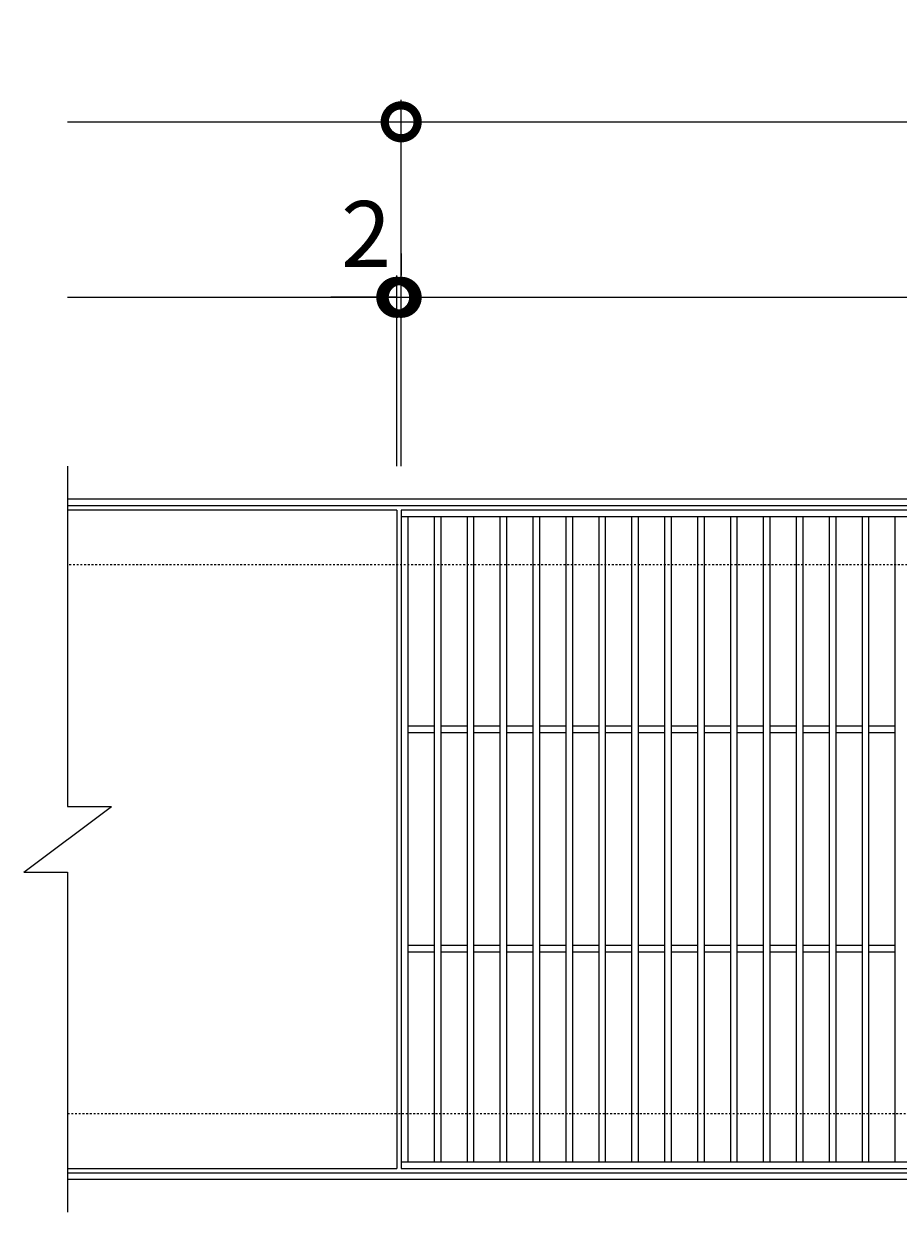
# Model space of a CAD drawing. Units: millimetres. Extents: x -787 to 550, y -71 to 1171.
# Drawn here: x -787 to -388, y 629 to 1171 of the extents above; entities that cross this region are included whole.
import ezdxf

# ---------------------------------------------------------------- set-up
doc = ezdxf.new("R2010")
doc.units = ezdxf.units.MM
doc.linetypes.add('点線（標準）', pattern=[1.693333, 0.846667, -0.846667])
for name, color, linetype in [('(K)受枠', 2, 'Continuous'), ('(K)寸法', 7, 'Continuous'), ('(K)蓋', 3, 'Continuous')]:
    doc.layers.add(name, color=color, linetype=linetype)
doc.styles.add('(K)MSゴシック', font='MS Gothic.ttf')
doc.dimstyles.new('KAD-1', dxfattribs={"dimtxt": 3, "dimasz": 3, "dimexe": 1, "dimexo": 2, "dimgap": 1, "dimtad": 1, "dimdec": 1, "dimdsep": 46, "dimtxsty": '(K)MSゴシック', "dimblk": 'DOTSMALL', "dimcen": 0, "dimclrd": 7, "dimclre": 256, "dimclrt": 2, "dimadec": 1, "dimazin": 0, "dimtfac": 1, "dimtdec": 1, "dimtmove": 0, "dimatfit": 3, "dimldrblk": 'DOTSMALL', "dimfxl": 1, "dimtfill": 1, "dimlwd": 9, "dimlwe": -1, "dimarcsym": 0})

# ---------------------------------------------------------------- blocks, each defined once
blk = doc.blocks.new('_DotSmall')
at = {"color": 0, "linetype": 'ByBlock', "const_width": 0.5}
blk.add_lwpolyline([(-0.0625, 0, 1), (0.0625, 0, 1)], format="xyb", close=True, dxfattribs=at)
blk = doc.blocks.new('*D3')
at = {"layer": '(K)寸法', "transparency": 16777216}
for p, q in [((-614.88, 969.45), (-614.88, 1136.45)), ((380.12, 969.45), (380.12, 1136.45))]:
    blk.add_line(p, q, dxfattribs=at)
at = {"layer": '(K)寸法', "color": 7, "lineweight": 9, "transparency": 16777216}
blk.add_line((-614.88, 1126.45), (380.12, 1126.45), dxfattribs=at)
at = {"layer": 'Defpoints', "color": 0, "transparency": 16777216}
for p in [(380.12, 1126.45), (-614.88, 949.45), (380.12, 949.45)]:
    blk.add_point(p, dxfattribs=at)
at = {"layer": '(K)寸法', "color": 7, "lineweight": 9, "transparency": 16777216, "xscale": 30, "yscale": 30, "zscale": 30, "rotation": 180}
blk.add_blockref('_DotSmall', (-614.88, 1126.45), dxfattribs=at)
at = {"layer": '(K)寸法', "color": 7, "lineweight": 9, "transparency": 16777216, "xscale": 30, "yscale": 30, "zscale": 30}
blk.add_blockref('_DotSmall', (380.12, 1126.45), dxfattribs=at)
at = {"layer": '(K)寸法', "color": 2, "lineweight": 9, "transparency": 16777216, "insert": (-117.38, 1151.45), "char_height": 30, "attachment_point": 5, "style": '(K)MSゴシック', "bg_fill": 3, "box_fill_scale": 1.1, "bg_fill_color": 256, "bg_fill_true_color": 13158600, "bg_fill_transparency": 0}
blk.add_mtext('995', dxfattribs=at)
blk = doc.blocks.new('*D4')
at = {"layer": '(K)寸法', "transparency": 16777216}
for p, q in [((-614.92, 1066.45), (-614.92, 1056.45)), ((-616.88, 969.45), (-616.88, 1056.45))]:
    blk.add_line(p, q, dxfattribs=at)
at = {"layer": '(K)寸法', "color": 7, "lineweight": 9, "transparency": 16777216}
for p, q in [((-616.88, 1046.45), (-646.88, 1046.45)), ((-616.88, 1046.45), (-614.92, 1046.45)), ((-614.92, 1046.45), (-584.92, 1046.45))]:
    blk.add_line(p, q, dxfattribs=at)
at = {"layer": 'Defpoints', "color": 0, "transparency": 16777216}
for p in [(-614.92, 1046.45), (-614.92, 1046.45), (-616.88, 949.45)]:
    blk.add_point(p, dxfattribs=at)
at = {"layer": '(K)寸法', "color": 7, "lineweight": 9, "transparency": 16777216, "xscale": 30, "yscale": 30, "zscale": 30}
blk.add_blockref('_DotSmall', (-616.88, 1046.45), dxfattribs=at)
at = {"layer": '(K)寸法', "color": 7, "lineweight": 9, "transparency": 16777216, "xscale": 30, "yscale": 30, "zscale": 30, "rotation": 180}
blk.add_blockref('_DotSmall', (-614.92, 1046.45), dxfattribs=at)
at = {"layer": '(K)寸法', "color": 2, "lineweight": 9, "transparency": 16777216, "insert": (-630.88, 1071.45), "char_height": 30, "attachment_point": 5, "style": '(K)MSゴシック', "bg_fill": 3, "box_fill_scale": 1.1, "bg_fill_color": 256, "bg_fill_true_color": 13158600, "bg_fill_transparency": 0}
blk.add_mtext('2', dxfattribs=at)
blk = doc.blocks.new('*D5')
at = {"layer": '(K)寸法', "transparency": 16777216}
for p, q in [((-614.92, 1066.45), (-614.92, 1056.45)), ((378.12, 1066.45), (378.12, 1056.45))]:
    blk.add_line(p, q, dxfattribs=at)
at = {"layer": '(K)寸法', "color": 7, "lineweight": 9, "transparency": 16777216}
blk.add_line((-614.92, 1046.45), (378.12, 1046.45), dxfattribs=at)
at = {"layer": 'Defpoints', "color": 0, "transparency": 16777216}
for p in [(-614.92, 1046.45), (378.12, 1046.45), (378.12, 1046.45)]:
    blk.add_point(p, dxfattribs=at)
at = {"layer": '(K)寸法', "color": 7, "lineweight": 9, "transparency": 16777216, "xscale": 30, "yscale": 30, "zscale": 30, "rotation": 180}
blk.add_blockref('_DotSmall', (-614.92, 1046.45), dxfattribs=at)
at = {"layer": '(K)寸法', "color": 7, "lineweight": 9, "transparency": 16777216, "xscale": 30, "yscale": 30, "zscale": 30}
blk.add_blockref('_DotSmall', (378.12, 1046.45), dxfattribs=at)
at = {"layer": '(K)寸法', "color": 2, "lineweight": 9, "transparency": 16777216, "insert": (-118.4, 1071.45), "char_height": 30, "attachment_point": 5, "style": '(K)MSゴシック', "bg_fill": 3, "box_fill_scale": 1.1, "bg_fill_color": 256, "bg_fill_true_color": 13158600, "bg_fill_transparency": 0}
blk.add_mtext('993', dxfattribs=at)

msp = doc.modelspace()

# ---------------------------------------------------------------- linework, layer by layer
at = {"layer": '(K)受枠', "color": 2, "linetype": 'Continuous', "lineweight": 9}
for p, q in [((530.12, 954.45), (-766.88, 954.45)), ((530.12, 951.45), (-766.88, 951.45)), ((-766.88, 647.45), (530.12, 647.45)), ((-766.88, 644.45), (530.12, 644.45))]:
    msp.add_line(p, q, dxfattribs=at)
at = {"layer": '(K)受枠', "color": 2, "linetype": '点線（標準）', "lineweight": 9}
for p, q in [((530.12, 924.45), (-766.88, 924.45)), ((-766.88, 674.45), (530.12, 674.45))]:
    msp.add_line(p, q, dxfattribs=at)
at = {"layer": '(K)寸法', "color": 7, "lineweight": 9}
msp.add_line((-766.88, 1126.45), (-614.88, 1126.45), dxfattribs=at)
at = {"layer": '(K)蓋', "color": 3, "linetype": 'Continuous', "lineweight": 9}
for p, q in [((-766.88, 969.45), (-766.88, 814.45)), ((378.12, 946.45), (-614.88, 946.45)), ((-611.88, 946.45), (-611.88, 652.45)), ((-599.88, 946.45), (-599.88, 652.45)), ((-596.88, 946.45), (-596.88, 652.45)), ((-584.88, 946.45), (-584.88, 652.45)), ((-581.88, 946.45), (-581.88, 652.45)), ((-569.88, 946.45), (-569.88, 652.45)), ((-566.88, 946.45), (-566.88, 652.45)), ((-554.88, 946.45), (-554.88, 652.45)), ((-551.88, 946.45), (-551.88, 652.45)), ((-539.88, 946.45), (-539.88, 652.45)), ((-536.88, 946.45), (-536.88, 652.45)), ((-524.88, 946.45), (-524.88, 652.45)), ((-521.88, 946.45), (-521.88, 652.45)), ((-509.88, 946.45), (-509.88, 652.45)), ((-506.88, 946.45), (-506.88, 652.45)), ((-494.88, 946.45), (-494.88, 652.45)), ((-491.88, 946.45), (-491.88, 652.45)), ((-479.88, 946.45), (-479.88, 652.45)), ((-476.88, 946.45), (-476.88, 652.45)), ((-464.88, 946.45), (-464.88, 652.45)), ((-461.88, 946.45), (-461.88, 652.45)), ((-449.88, 946.45), (-449.88, 652.45)), ((-446.88, 946.45), (-446.88, 652.45)), ((-434.88, 946.45), (-434.88, 652.45)), ((-431.88, 946.45), (-431.88, 652.45)), ((-419.88, 946.45), (-419.88, 652.45)), ((-416.88, 946.45), (-416.88, 652.45)), ((-404.88, 946.45), (-404.88, 652.45)), ((-401.88, 946.45), (-401.88, 652.45)), ((-389.88, 946.45), (-389.88, 652.45)), ((-599.88, 850.95), (-611.88, 850.95)), ((-584.88, 850.95), (-596.88, 850.95)), ((-569.88, 850.95), (-581.88, 850.95)), ((-554.88, 850.95), (-566.88, 850.95)), ((-539.88, 850.95), (-551.88, 850.95)), ((-524.88, 850.95), (-536.88, 850.95)), ((-509.88, 850.95), (-521.88, 850.95)), ((-494.88, 850.95), (-506.88, 850.95)), ((-479.88, 850.95), (-491.88, 850.95)), ((-464.88, 850.95), (-476.88, 850.95)), ((-449.88, 850.95), (-461.88, 850.95)), ((-434.88, 850.95), (-446.88, 850.95)), ((-419.88, 850.95), (-431.88, 850.95)), ((-404.88, 850.95), (-416.88, 850.95)), ((-389.88, 850.95), (-401.88, 850.95)), ((-599.88, 847.95), (-611.88, 847.95)), ((-584.88, 847.95), (-596.88, 847.95)), ((-569.88, 847.95), (-581.88, 847.95)), ((-554.88, 847.95), (-566.88, 847.95)), ((-539.88, 847.95), (-551.88, 847.95)), ((-524.88, 847.95), (-536.88, 847.95)), ((-509.88, 847.95), (-521.88, 847.95)), ((-494.88, 847.95), (-506.88, 847.95)), ((-479.88, 847.95), (-491.88, 847.95)), ((-464.88, 847.95), (-476.88, 847.95)), ((-449.88, 847.95), (-461.88, 847.95)), ((-434.88, 847.95), (-446.88, 847.95)), ((-419.88, 847.95), (-431.88, 847.95)), ((-404.88, 847.95), (-416.88, 847.95)), ((-389.88, 847.95), (-401.88, 847.95)), ((-786.88, 784.45), (-746.88, 814.45)), ((-766.88, 814.45), (-746.88, 814.45)), ((-786.88, 784.45), (-766.88, 784.45)), ((-766.88, 784.45), (-766.88, 629.45)), ((-599.88, 750.95), (-611.88, 750.95)), ((-599.88, 747.95), (-611.88, 747.95)), ((-584.88, 750.95), (-596.88, 750.95)), ((-584.88, 747.95), (-596.88, 747.95)), ((-569.88, 750.95), (-581.88, 750.95)), ((-569.88, 747.95), (-581.88, 747.95)), ((-554.88, 750.95), (-566.88, 750.95)), ((-554.88, 747.95), (-566.88, 747.95)), ((-539.88, 750.95), (-551.88, 750.95)), ((-539.88, 747.95), (-551.88, 747.95)), ((-524.88, 750.95), (-536.88, 750.95)), ((-524.88, 747.95), (-536.88, 747.95)), ((-509.88, 750.95), (-521.88, 750.95)), ((-509.88, 747.95), (-521.88, 747.95)), ((-494.88, 750.95), (-506.88, 750.95)), ((-494.88, 747.95), (-506.88, 747.95)), ((-479.88, 750.95), (-491.88, 750.95)), ((-479.88, 747.95), (-491.88, 747.95)), ((-464.88, 750.95), (-476.88, 750.95)), ((-464.88, 747.95), (-476.88, 747.95)), ((-449.88, 750.95), (-461.88, 750.95)), ((-449.88, 747.95), (-461.88, 747.95)), ((-434.88, 750.95), (-446.88, 750.95)), ((-434.88, 747.95), (-446.88, 747.95)), ((-419.88, 750.95), (-431.88, 750.95)), ((-419.88, 747.95), (-431.88, 747.95)), ((-404.88, 750.95), (-416.88, 750.95)), ((-404.88, 747.95), (-416.88, 747.95)), ((-389.88, 750.95), (-401.88, 750.95)), ((-389.88, 747.95), (-401.88, 747.95)), ((-614.88, 652.45), (378.12, 652.45)), ((-766.88, 649.45), (-616.88, 649.45)), ((-614.88, 649.45), (378.12, 649.45))]:
    msp.add_line(p, q, dxfattribs=at)

# ---------------------------------------------------------------- next in the draw order: dimensions: what is measured, and where the dimension line sits
at = {"layer": '(K)寸法', "lineweight": 9}
dim = msp.add_linear_dim(base=(380.12, 1126.45), p1=(-614.88, 949.45), p2=(380.12, 949.45), dimstyle='KAD-1', dxfattribs=at)
dim.commit()
dim.dimension.update_dxf_attribs({"geometry": '*D3', "text_midpoint": (-117.38, 1151.45)})

# ---------------------------------------------------------------- next in the draw order: linework, layer by layer
at = {"layer": '(K)寸法', "color": 7, "lineweight": 9}
msp.add_line((-766.88, 1046.45), (-616.88, 1046.45), dxfattribs=at)

# ---------------------------------------------------------------- next in the draw order: dimensions: what is measured, and where the dimension line sits
at = {"layer": '(K)寸法', "lineweight": 9}
dim = msp.add_linear_dim(base=(-614.92, 1046.45), p1=(-616.88, 949.45), p2=(-614.92, 1046.45), dimstyle='KAD-1', override={"dimtmove": 1}, dxfattribs=at)
dim.commit()
dim.dimension.update_dxf_attribs({"geometry": '*D4', "text_midpoint": (-630.88, 1046.45), "dimtype": 160})

# ---------------------------------------------------------------- next in the draw order: linework, layer by layer
at = {"layer": '(K)蓋', "color": 3, "linetype": 'Continuous', "lineweight": 9}
for p, q in [((-616.88, 949.45), (-766.88, 949.45)), ((-616.88, 949.45), (-616.88, 649.45)), ((378.12, 949.45), (-614.88, 949.45)), ((-614.88, 949.45), (-614.88, 649.45))]:
    msp.add_line(p, q, dxfattribs=at)

# ---------------------------------------------------------------- next in the draw order: dimensions: what is measured, and where the dimension line sits
at = {"layer": '(K)寸法', "lineweight": 9}
dim = msp.add_linear_dim(base=(378.12, 1046.45), p1=(-614.92, 1046.45), p2=(378.12, 1046.45), dimstyle='KAD-1', dxfattribs=at)
dim.commit()
dim.dimension.update_dxf_attribs({"geometry": '*D5', "text_midpoint": (-118.4, 1071.45)})

doc.saveas('drawing.dxf')
